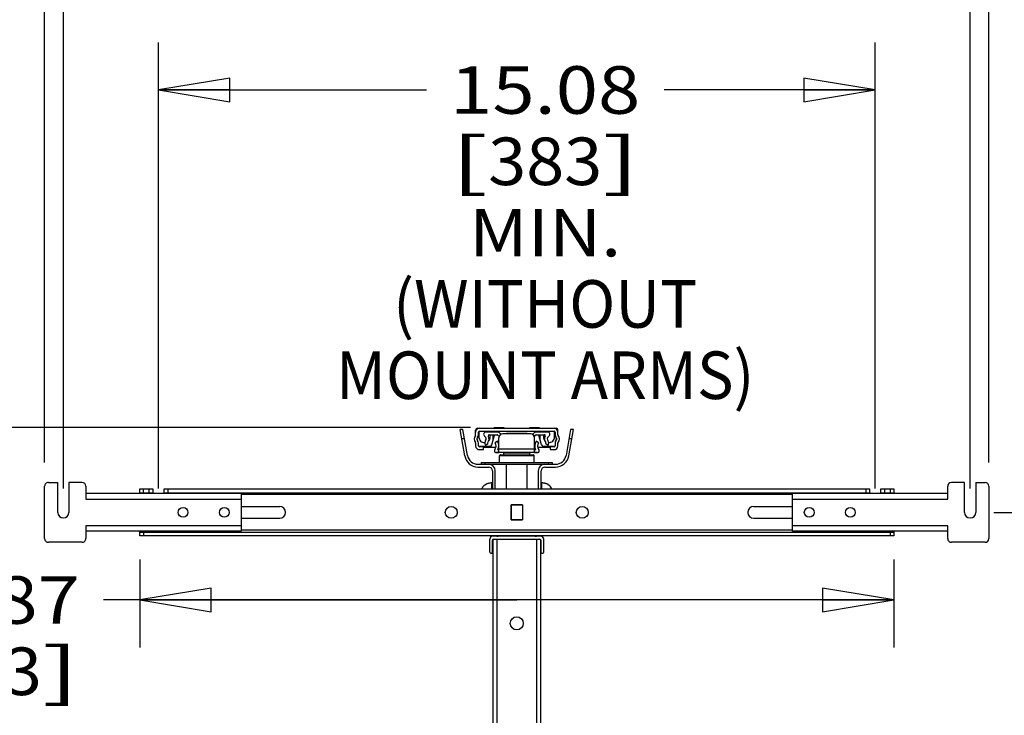
# Model space of a CAD drawing. Units: inches. Extents: x 0 to 17, y 0 to 11.
# Drawn here: x 2.3 to 4.9, y 6.8 to 8.6 of the extents above; entities that cross this region are included whole.
import ezdxf
from ezdxf.enums import TextEntityAlignment as Align

# ---------------------------------------------------------------- set-up
doc = ezdxf.new("R2010")
doc.units = ezdxf.units.IN
doc.header["$LTSCALE"] = 0.935
doc.header["$MEASUREMENT"] = 0
doc.layers.get('0').update_dxf_attribs({"linetype": 'CONTINUOUS'})
doc.styles.get("Standard").update_dxf_attribs({"font": 'bluprnt.ttf'})
doc.dimstyles.new('DIMSTYLE_2', dxfattribs={"dimtxt": 0.125, "dimasz": 0.1875, "dimexe": 0.125, "dimexo": 0.0625, "dimgap": 0.0625, "dimtad": 0, "dimtih": 1, "dimtoh": 1, "dimlfac": 8, "dimzin": 4, "dimdsep": 46, "dimtxsty": 'Standard', "dimblk": 'CLOSED', "dimblk1": 'CLOSED', "dimblk2": 'CLOSED', "dimcen": 0.09, "dimadec": 3, "dimazin": 1, "dimtfac": 1, "dimtdec": 3, "dimtofl": 0, "dimtmove": 0, "dimatfit": 3, "dimldrblk": 'CLOSED', "dimfxl": 0, "dimtolj": 1, "dimtzin": 4, "dimarcsym": 0})

# ---------------------------------------------------------------- blocks, each defined once
blk = doc.blocks.new('_CLOSED')
at = {"color": 0, "linetype": 'ByBlock'}
for p, q in [((0, 0), (-1, 0.167)), ((-1, 0.167), (-1, -0.167)), ((-1, -0.167), (0, 0)), ((-1, 0), (0, 0))]:
    blk.add_line(p, q, dxfattribs=at)
blk = doc.blocks.new('*D13')
at = {"color": 7, "linetype": 'Continuous'}
for p, q in [((4.904, 7.3429), (6.276, 7.3429)), ((6.151, 7.3429), (6.151, 4.798)), ((6.151, 2.8793), (6.151, 4.3605)), ((4.904, 2.8793), (6.276, 2.8793))]:
    blk.add_line(p, q, dxfattribs=at)
at = {"color": 7, "linetype": 'Continuous', "xscale": 0.1875, "yscale": 0.1875, "zscale": 0.1875}
for p, rotation in [((6.151, 7.3429), 90), ((6.151, 2.8793), 270)]:
    blk.add_blockref('_CLOSED', p, dxfattribs=dict(at, rotation=rotation))
at = {"color": 7, "linetype": 'Continuous'}
for s, p, p2 in [('35.71', (5.901, 4.6105), (6.401, 4.6105)), ('[', (5.901, 4.423), (6.001, 4.423)), (']', (6.301, 4.423), (6.401, 4.423)), ('907', (6.001, 4.423), (6.301, 4.423))]:
    blk.add_text(s, height=0.125, dxfattribs=at).set_placement(p, p2, align=Align.FIT)
blk = doc.blocks.new('*D16')
at = {"color": 7, "linetype": 'Continuous'}
for p, q in [((2.6575, 7.2189), (2.6575, 6.9875)), ((4.6407, 7.2189), (4.6407, 6.9875)), ((3.6491, 7.1125), (2.5627, 7.1125)), ((2.6575, 7.1125), (3.6491, 7.1125)), ((4.6407, 7.1125), (3.6491, 7.1125))]:
    blk.add_line(p, q, dxfattribs=at)
at = {"color": 7, "linetype": 'Continuous', "xscale": 0.1875, "yscale": 0.1875, "zscale": 0.1875, "rotation": 180}
blk.add_blockref('_CLOSED', (2.6575, 7.1125), dxfattribs=at)
at = {"color": 7, "linetype": 'Continuous', "xscale": 0.1875, "yscale": 0.1875, "zscale": 0.1875}
blk.add_blockref('_CLOSED', (4.6407, 7.1125), dxfattribs=at)
at = {"color": 7, "linetype": 'Continuous'}
for s, p, p2 in [('15.87', (2.0002, 7.05), (2.5002, 7.05)), ('[', (2.0002, 6.8625), (2.1002, 6.8625)), (']', (2.4002, 6.8625), (2.5002, 6.8625)), ('403', (2.1002, 6.8625), (2.4002, 6.8625))]:
    blk.add_text(s, height=0.125, dxfattribs=at).set_placement(p, p2, align=Align.FIT)
blk = doc.blocks.new('*D17')
at = {"color": 7, "linetype": 'Continuous'}
for p, q in [((2.4567, 7.4054), (2.4567, 9.3932)), ((4.8415, 7.4054), (4.8415, 9.3932)), ((2.4567, 9.2682), (3.2366, 9.2682)), ((4.8415, 9.2682), (4.0616, 9.2682))]:
    blk.add_line(p, q, dxfattribs=at)
at = {"color": 7, "linetype": 'Continuous', "xscale": 0.1875, "yscale": 0.1875, "zscale": 0.1875, "rotation": 180}
blk.add_blockref('_CLOSED', (2.4567, 9.2682), dxfattribs=at)
at = {"color": 7, "linetype": 'Continuous', "xscale": 0.1875, "yscale": 0.1875, "zscale": 0.1875}
blk.add_blockref('_CLOSED', (4.8415, 9.2682), dxfattribs=at)
at = {"color": 7, "linetype": 'Continuous'}
for s, p, p2 in [('19.08', (3.2991, 9.2057), (3.7991, 9.2057)), ('[', (3.2991, 9.0182), (3.3991, 9.0182)), ('484,6', (3.3991, 9.0182), (3.8991, 9.0182)), (']', (3.8991, 9.0182), (3.9991, 9.0182)), ('MAX.', (3.4491, 8.8307), (3.8491, 8.8307))]:
    blk.add_text(s, height=0.125, dxfattribs=at).set_placement(p, p2, align=Align.FIT)
blk = doc.blocks.new('*D18')
at = {"color": 7, "linetype": 'Continuous'}
for p, q in [((2.4075, 7.4743), (2.4075, 10.1557)), ((4.8907, 7.4743), (4.8907, 10.1557)), ((2.4075, 10.0307), (3.2366, 10.0307)), ((4.8907, 10.0307), (4.0616, 10.0307))]:
    blk.add_line(p, q, dxfattribs=at)
at = {"color": 7, "linetype": 'Continuous', "xscale": 0.1875, "yscale": 0.1875, "zscale": 0.1875, "rotation": 180}
blk.add_blockref('_CLOSED', (2.4075, 10.0307), dxfattribs=at)
at = {"color": 7, "linetype": 'Continuous', "xscale": 0.1875, "yscale": 0.1875, "zscale": 0.1875}
blk.add_blockref('_CLOSED', (4.8907, 10.0307), dxfattribs=at)
at = {"color": 7, "linetype": 'Continuous'}
for s, p, p2 in [('19.87', (3.2991, 9.9682), (3.7991, 9.9682)), ('[', (3.2991, 9.7807), (3.3991, 9.7807)), ('504,6', (3.3991, 9.7807), (3.8991, 9.7807)), (']', (3.8991, 9.7807), (3.9991, 9.7807))]:
    blk.add_text(s, height=0.125, dxfattribs=at).set_placement(p, p2, align=Align.FIT)
blk = doc.blocks.new('*D19')
at = {"color": 7, "linetype": 'Continuous'}
for p, q in [((2.7067, 7.4054), (2.7067, 8.5784)), ((4.5915, 7.4054), (4.5915, 8.5784)), ((2.7067, 8.4534), (3.4114, 8.4534)), ((4.5915, 8.4534), (4.0364, 8.4534))]:
    blk.add_line(p, q, dxfattribs=at)
at = {"color": 7, "linetype": 'Continuous', "xscale": 0.1875, "yscale": 0.1875, "zscale": 0.1875, "rotation": 180}
blk.add_blockref('_CLOSED', (2.7067, 8.4534), dxfattribs=at)
at = {"color": 7, "linetype": 'Continuous', "xscale": 0.1875, "yscale": 0.1875, "zscale": 0.1875}
blk.add_blockref('_CLOSED', (4.5915, 8.4534), dxfattribs=at)
at = {"color": 7, "linetype": 'Continuous'}
for s, p, p2 in [('15.08', (3.4739, 8.3909), (3.9739, 8.3909)), ('[', (3.4739, 8.2034), (3.5739, 8.2034)), (']', (3.8739, 8.2034), (3.9739, 8.2034)), ('383', (3.5739, 8.2034), (3.8739, 8.2034)), ('MIN.', (3.5239, 8.0159), (3.9239, 8.0159)), ('(WITHOUT', (3.3239, 7.8284), (4.1239, 7.8284)), ('MOUNT ARMS)', (3.1739, 7.6409), (4.2739, 7.6409))]:
    blk.add_text(s, height=0.125, dxfattribs=at).set_placement(p, p2, align=Align.FIT)
blk = doc.blocks.new('*D21')
at = {"color": 7, "linetype": 'Continuous'}
for p, q in [((3.5275, 7.5656), (1.0783, 7.5656)), ((1.2033, 7.5656), (1.2033, 5.0791)), ((1.2033, 2.3426), (1.2033, 3.7041)), ((3.3197, 2.3426), (1.0783, 2.3426))]:
    blk.add_line(p, q, dxfattribs=at)
at = {"color": 7, "linetype": 'Continuous', "xscale": 0.1875, "yscale": 0.1875, "zscale": 0.1875}
for p, rotation in [((1.2033, 7.5656), 90), ((1.2033, 2.3426), 270)]:
    blk.add_blockref('_CLOSED', p, dxfattribs=dict(at, rotation=rotation))
at = {"color": 7, "linetype": 'Continuous'}
for s, p, p2 in [('43.41', (0.9533, 4.8916), (1.4533, 4.8916)), ('[1102]', (0.9033, 4.7041), (1.5033, 4.7041)), ('THRU', (1.0033, 4.3291), (1.4033, 4.3291)), ('50.75', (0.9533, 3.9541), (1.4533, 3.9541)), ('[1289]', (0.9033, 3.7666), (1.5033, 3.7666))]:
    blk.add_text(s, height=0.125, dxfattribs=at).set_placement(p, p2, align=Align.FIT)

msp = doc.modelspace()

# ---------------------------------------------------------------- linework, layer by layer
at = {"color": 7, "linetype": 'Continuous'}
for p, q in [((3.5458, 7.5639), (3.7524, 7.5639)), ((3.59, 7.5639), (3.59, 7.5656)), ((3.59, 7.5656), (3.6147, 7.5656)), ((3.6147, 7.5656), (3.6147, 7.5639)), ((3.6836, 7.5639), (3.6836, 7.5656)), ((3.6836, 7.5656), (3.7082, 7.5656)), ((3.7082, 7.5656), (3.7082, 7.5639)), ((3.5122, 7.4913), (3.5, 7.5604)), ((3.5075, 7.5604), (3.5, 7.5604)), ((3.5194, 7.4925), (3.5075, 7.5604)), ((3.5408, 7.5466), (3.5408, 7.5589)), ((3.5448, 7.5333), (3.5448, 7.5383)), ((3.5482, 7.5466), (3.5482, 7.554)), ((3.5495, 7.5562), (3.5495, 7.541)), ((3.5507, 7.5565), (3.7475, 7.5565)), ((3.5977, 7.554), (3.5669, 7.554)), ((3.5766, 7.5466), (3.5977, 7.5466)), ((3.5791, 7.554), (3.5791, 7.5565)), ((3.5791, 7.541), (3.5791, 7.5466)), ((3.5836, 7.52), (3.5906, 7.5459)), ((3.5995, 7.5459), (3.5906, 7.5459)), ((3.594, 7.5565), (3.594, 7.554)), ((3.594, 7.5466), (3.594, 7.5459)), ((3.5996, 7.5457), (3.6028, 7.542)), ((3.6023, 7.5002), (3.6023, 7.5392)), ((3.6074, 7.548), (3.6053, 7.5505)), ((3.686, 7.5491), (3.6122, 7.5491)), ((3.622, 7.5508), (3.622, 7.5491)), ((3.622, 7.5508), (3.6762, 7.5508)), ((3.6466, 7.5508), (3.6466, 7.5491)), ((3.6516, 7.5508), (3.6516, 7.5491)), ((3.6762, 7.5508), (3.6762, 7.5491)), ((3.6929, 7.5505), (3.6908, 7.548)), ((3.6955, 7.542), (3.6986, 7.5457)), ((3.6959, 7.5002), (3.6959, 7.5392)), ((3.7076, 7.5459), (3.6987, 7.5459)), ((3.7313, 7.554), (3.7005, 7.554)), ((3.7005, 7.5466), (3.7216, 7.5466)), ((3.7042, 7.554), (3.7042, 7.5565)), ((3.7042, 7.5459), (3.7042, 7.5466)), ((3.7146, 7.52), (3.7076, 7.5459)), ((3.7191, 7.5565), (3.7191, 7.554)), ((3.7191, 7.5466), (3.7191, 7.541)), ((3.7487, 7.541), (3.7487, 7.5562)), ((3.75, 7.554), (3.75, 7.5466)), ((3.7534, 7.5383), (3.7534, 7.5333)), ((3.7574, 7.5466), (3.7574, 7.5589)), ((3.7907, 7.5604), (3.7788, 7.4925)), ((3.786, 7.4913), (3.7982, 7.5604)), ((3.7982, 7.5604), (3.7907, 7.5604)), ((3.5408, 7.525), (3.5408, 7.5176)), ((3.5482, 7.5176), (3.5482, 7.525)), ((3.5789, 7.5164), (3.5485, 7.5164)), ((3.5615, 7.5151), (3.5507, 7.5151)), ((3.5615, 7.5078), (3.5615, 7.5151)), ((3.594, 7.5132), (3.5615, 7.5132)), ((3.5668, 7.5196), (3.5728, 7.5238)), ((3.5982, 7.5297), (3.5921, 7.5256)), ((3.6023, 7.5132), (3.6015, 7.5132)), ((3.6967, 7.5132), (3.6959, 7.5132)), ((3.7061, 7.5256), (3.7, 7.5297)), ((3.7367, 7.5132), (3.7042, 7.5132)), ((3.7497, 7.5164), (3.7193, 7.5164)), ((3.7254, 7.5238), (3.7314, 7.5196)), ((3.7367, 7.5151), (3.7367, 7.5078)), ((3.7475, 7.5151), (3.7367, 7.5151)), ((3.75, 7.525), (3.75, 7.5176)), ((3.7574, 7.5176), (3.7574, 7.525)), ((3.5507, 7.5078), (3.5615, 7.5078)), ((3.5932, 7.5002), (3.6023, 7.5002)), ((3.7032, 7.4999), (3.595, 7.4999)), ((3.5995, 7.5073), (3.6023, 7.5073)), ((3.6036, 7.4743), (3.6036, 7.4915)), ((3.606, 7.494), (3.6922, 7.494)), ((3.6147, 7.4994), (3.6151, 7.4999)), ((3.6147, 7.4945), (3.6147, 7.4994)), ((3.6147, 7.4994), (3.6836, 7.4994)), ((3.6147, 7.4945), (3.6151, 7.494)), ((3.6147, 7.4945), (3.6836, 7.4945)), ((3.6836, 7.4994), (3.6831, 7.4999)), ((3.6836, 7.4945), (3.6831, 7.494)), ((3.6836, 7.4945), (3.6836, 7.4994)), ((3.6946, 7.4743), (3.6946, 7.4915)), ((3.6959, 7.5073), (3.6987, 7.5073)), ((3.6959, 7.5002), (3.705, 7.5002)), ((3.7367, 7.5078), (3.7475, 7.5078)), ((3.5471, 7.4694), (3.7511, 7.4694)), ((3.5471, 7.462), (3.5753, 7.462)), ((3.5556, 7.4743), (3.5556, 7.4694)), ((3.5556, 7.4743), (3.7426, 7.4743)), ((3.622, 7.4044), (3.622, 7.4694)), ((3.6762, 7.4044), (3.6762, 7.4694)), ((3.7229, 7.462), (3.7511, 7.462)), ((3.7426, 7.4743), (3.7426, 7.4694)), ((3.5851, 7.4521), (3.5851, 7.4044)), ((3.5925, 7.4044), (3.5925, 7.4521)), ((3.7057, 7.4521), (3.7057, 7.4044)), ((3.7131, 7.4044), (3.7131, 7.4521)), ((2.4075, 7.274), (2.4075, 7.4118)), ((2.4173, 7.4216), (2.4419, 7.4216)), ((2.4419, 7.3429), (2.4419, 7.4216)), ((2.4714, 7.4216), (2.4714, 7.3429)), ((2.5059, 7.4216), (2.4714, 7.4216)), ((2.5157, 7.4118), (2.5157, 7.3778)), ((3.5838, 7.4202), (3.5836, 7.4202)), ((3.7141, 7.4202), (3.7144, 7.4202)), ((3.7146, 7.4202), (3.7144, 7.4202)), ((3.7253, 7.4185), (3.724, 7.4189)), ((3.7337, 7.4144), (3.7333, 7.4146)), ((3.7344, 7.4138), (3.7337, 7.4144)), ((3.7351, 7.4133), (3.7344, 7.4138)), ((3.7351, 7.4133), (3.7345, 7.4138)), ((3.7357, 7.4128), (3.7351, 7.4133)), ((3.7364, 7.4122), (3.7357, 7.4128)), ((4.7825, 7.3778), (4.7825, 7.4118)), ((4.8268, 7.4216), (4.7923, 7.4216)), ((4.8268, 7.3429), (4.8268, 7.4216)), ((4.8563, 7.4216), (4.8563, 7.3429)), ((4.8563, 7.4216), (4.8809, 7.4216)), ((4.8907, 7.4118), (4.8907, 7.274)), ((2.9242, 7.3926), (2.5157, 7.3926)), ((2.6575, 7.3926), (2.6575, 7.4044)), ((2.6575, 7.4044), (2.6919, 7.4044)), ((2.6575, 7.3946), (2.6919, 7.3946)), ((2.6919, 7.4044), (2.6919, 7.3926)), ((2.7214, 7.3926), (2.7214, 7.4044)), ((2.7214, 7.4044), (4.5768, 7.4044)), ((2.7214, 7.3946), (4.5768, 7.3946)), ((2.9242, 7.3926), (2.9242, 7.2932)), ((4.374, 7.2932), (4.374, 7.3926)), ((4.7825, 7.3926), (4.374, 7.3926)), ((4.5768, 7.4044), (4.5768, 7.3926)), ((4.6063, 7.3926), (4.6063, 7.4044)), ((4.6063, 7.4044), (4.6407, 7.4044)), ((4.6063, 7.3946), (4.6407, 7.3946)), ((4.6407, 7.4044), (4.6407, 7.3926)), ((2.9242, 7.3586), (3.0256, 7.3586)), ((3.6341, 7.3232), (3.6341, 7.3626)), ((3.6341, 7.3626), (3.6641, 7.3626)), ((3.6343, 7.3577), (3.6341, 7.3577)), ((3.6343, 7.3623), (3.6343, 7.3234)), ((3.6639, 7.3623), (3.6343, 7.3623)), ((3.6639, 7.3623), (3.6639, 7.3234)), ((3.6641, 7.3577), (3.6639, 7.3577)), ((3.6641, 7.3626), (3.6641, 7.3232)), ((4.2726, 7.3586), (4.374, 7.3586)), ((2.5157, 7.3079), (2.5157, 7.274)), ((3.0256, 7.3271), (2.9242, 7.3271)), ((3.6343, 7.3281), (3.6341, 7.3281)), ((3.6641, 7.3232), (3.6341, 7.3232)), ((3.6343, 7.3234), (3.6639, 7.3234)), ((3.6641, 7.3281), (3.6639, 7.3281)), ((4.374, 7.3271), (4.2726, 7.3271)), ((4.7825, 7.274), (4.7825, 7.3079)), ((2.9242, 7.2932), (2.5157, 7.2932)), ((2.6575, 7.2814), (2.6575, 7.2932)), ((2.6575, 7.2912), (4.6407, 7.2912)), ((4.6407, 7.2814), (2.6575, 7.2814)), ((3.7126, 7.2799), (3.5856, 7.2799)), ((4.7825, 7.2932), (4.374, 7.2932)), ((4.6407, 7.2932), (4.6407, 7.2814)), ((2.5059, 7.2641), (2.4173, 7.2641)), ((3.5782, 7.2381), (3.5782, 7.2725)), ((3.5856, 7.2381), (3.5856, 7.2701)), ((3.5861, 7.2381), (3.5861, 7.2715)), ((3.5866, 7.2718), (3.5866, 2.9418)), ((3.5881, 7.2725), (3.7101, 7.2725)), ((3.7116, 7.2718), (3.7116, 6.1396)), ((3.7121, 7.2381), (3.7121, 7.2715)), ((3.7126, 7.2701), (3.7126, 7.2381)), ((3.72, 7.2381), (3.72, 7.2725)), ((4.8809, 7.2641), (4.7923, 7.2641)), ((3.5807, 7.2356), (3.5866, 7.2356)), ((3.5861, 7.2381), (3.5856, 7.2381)), ((3.7116, 7.2356), (3.7175, 7.2356)), ((3.7126, 7.2381), (3.7121, 7.2381))]:
    msp.add_line(p, q, dxfattribs=at)
at = {"color": 9, "linetype": 'Continuous'}
for p, q in [((3.5118, 7.5358), (3.5043, 7.5358)), ((3.5871, 7.554), (3.5871, 7.5565)), ((3.5871, 7.5329), (3.5871, 7.5466)), ((3.7111, 7.554), (3.7111, 7.5565)), ((3.7111, 7.5329), (3.7111, 7.5466)), ((3.7939, 7.5358), (3.7864, 7.5358)), ((3.6023, 7.5097), (3.6959, 7.5097)), ((3.6946, 7.4915), (3.6036, 7.4915)), ((3.5654, 7.4743), (3.5654, 7.4694)), ((3.7328, 7.4694), (3.7328, 7.4743)), ((3.714, 7.4202), (3.7142, 7.4194)), ((3.7142, 7.4194), (3.7145, 7.4044)), ((2.6673, 7.3946), (2.6673, 7.4044)), ((2.6821, 7.3946), (2.6821, 7.4044)), ((2.7313, 7.4044), (2.7313, 7.3946)), ((4.374, 7.3896), (2.9242, 7.3896)), ((4.5669, 7.4044), (4.5669, 7.3946)), ((4.6161, 7.4044), (4.6161, 7.3946)), ((4.6309, 7.4044), (4.6309, 7.3946)), ((2.5157, 7.3778), (2.9242, 7.3778)), ((4.374, 7.3778), (4.7825, 7.3778)), ((2.9242, 7.3079), (2.5157, 7.3079)), ((4.7825, 7.3079), (4.374, 7.3079)), ((2.6673, 7.2912), (2.6673, 7.2814)), ((4.374, 7.2961), (2.9242, 7.2961)), ((4.6309, 7.2912), (4.6309, 7.2814)), ((3.5866, 7.2701), (3.5861, 7.2701)), ((3.5964, 7.2725), (3.5964, 2.9418)), ((3.7018, 2.9418), (3.7018, 7.2725)), ((3.7121, 7.2701), (3.7116, 7.2701)), ((3.5862, 7.2381), (3.5866, 7.2381)), ((3.7116, 7.2381), (3.7121, 7.2381))]:
    msp.add_line(p, q, dxfattribs=at)
at = {"color": 7, "linetype": 'Continuous'}
for points in [[(3.565, 7.4147), (3.5645, 7.4144), (3.5638, 7.4138), (3.5631, 7.4133), (3.5625, 7.4128), (3.5618, 7.4122)], [(3.5767, 7.4195), (3.5756, 7.4192), (3.5742, 7.4189), (3.5729, 7.4185), (3.5717, 7.4181), (3.5706, 7.4176), (3.5704, 7.4175)], [(3.5836, 7.4202), (3.5822, 7.4202), (3.5808, 7.4201), (3.5795, 7.42), (3.5783, 7.4198), (3.5771, 7.4196)], [(3.7245, 7.4187), (3.7243, 7.4188), (3.7233, 7.4191), (3.7222, 7.4193), (3.7211, 7.4196), (3.7199, 7.4198), (3.7187, 7.42), (3.7174, 7.4201), (3.716, 7.4202), (3.7146, 7.4202)], [(3.724, 7.4189), (3.7226, 7.4192), (3.7215, 7.4195)], [(3.7278, 7.4175), (3.7276, 7.4176), (3.7265, 7.4181), (3.7253, 7.4185)], [(3.7332, 7.4146), (3.7329, 7.4148), (3.7325, 7.4151), (3.732, 7.4154), (3.7315, 7.4157), (3.731, 7.416)], [(3.7348, 7.4135), (3.7345, 7.4137), (3.7343, 7.4139)]]:
    msp.add_lwpolyline(points, dxfattribs=at)
for centre, radius in [((2.7716, 7.3429), 0.0129), ((2.8799, 7.3429), 0.0129), ((3.4769, 7.3429), 0.0157), ((3.8213, 7.3429), 0.0157), ((4.4183, 7.3429), 0.0129), ((4.5266, 7.3429), 0.0129), ((3.6491, 7.0511), 0.0172)]:
    msp.add_circle(centre, radius, dxfattribs=at)
for centre, radius, start, end in [((3.5507, 7.554), 0.00984, 90, 180), ((3.5458, 7.5589), 0.00492, 90, 180), ((3.7475, 7.554), 0.00984, 0, 90), ((3.7524, 7.5589), 0.00492, 0, 90), ((3.5512, 7.5358), 0.0143, 139.8808, 219.957), ((3.5384, 7.5466), 0.00246, 319.8808, 360), ((3.5512, 7.5358), 0.00689, 139.8808, 219.8074), ((3.5384, 7.5466), 0.00984, 319.8808, 0.2603), ((3.5507, 7.554), 0.00246, 90, 180), ((3.5643, 7.541), 0.0148, 180, 272.808), ((3.5669, 7.5491), 0.00492, 90, 185.9526), ((3.5718, 7.5496), 0.00984, 185.713, 233.7931), ((3.562, 7.536), 0.00689, 319.8808, 54.3471), ((3.562, 7.536), 0.0143, 319.8808, 29.0317), ((3.5766, 7.5442), 0.00246, 90, 209.2331), ((3.5643, 7.541), 0.0148, 319.0726, 360), ((3.5977, 7.5442), 0.00246, 39.8056, 90), ((3.5977, 7.5442), 0.00984, 39.8056, 89.7235), ((3.6122, 7.5392), 0.00984, 90, 180), ((3.686, 7.5392), 0.00984, 0, 90), ((3.7005, 7.5442), 0.00984, 90, 139.9179), ((3.7005, 7.5442), 0.00246, 90, 140.1944), ((3.7339, 7.541), 0.0148, 180, 220.9274), ((3.7216, 7.5442), 0.00246, 330.9683, 90.2014), ((3.7362, 7.536), 0.0143, 150.9683, 220.1192), ((3.7362, 7.536), 0.00689, 126.0319, 220.4982), ((3.7313, 7.5491), 0.00492, 354.287, 90.2396), ((3.7264, 7.5496), 0.00984, 306.0319, 354.112), ((3.7339, 7.541), 0.0148, 267.192, 360), ((3.7475, 7.554), 0.00246, 0, 90), ((3.7598, 7.5466), 0.00984, 180, 220.3795), ((3.747, 7.5358), 0.00689, 319.8808, 39.8074), ((3.7598, 7.5466), 0.00246, 180, 220.1192), ((3.747, 7.5358), 0.0143, 319.8808, 39.957), ((3.5384, 7.525), 0.00246, 0, 40.1192), ((3.5507, 7.5176), 0.00984, 180, 270), ((3.5384, 7.525), 0.00984, 0, 40.3795), ((3.5507, 7.5176), 0.00246, 180, 270), ((3.5748, 7.5253), 0.00984, 139.8808, 214.5509), ((3.5748, 7.5253), 0.00246, 139.8808, 215.0876), ((3.5789, 7.5213), 0.00492, 270, 345), ((3.5798, 7.5174), 0.0148, 320.3133, 33.76), ((3.5798, 7.5174), 0.0221, 332.837, 33.76), ((3.7184, 7.5174), 0.0221, 146.24, 207.163), ((3.7184, 7.5174), 0.0148, 146.24, 219.6867), ((3.7193, 7.5213), 0.00492, 195, 270), ((3.7234, 7.5253), 0.00246, 324.5808, 39.7875), ((3.7234, 7.5253), 0.00984, 324.5808, 39.2508), ((3.7475, 7.5176), 0.00984, 270, 360), ((3.7475, 7.5176), 0.00246, 270, 360), ((3.7598, 7.525), 0.00984, 139.8808, 180.2603), ((3.7598, 7.525), 0.00246, 139.8808, 180), ((3.5471, 7.4974), 0.0354, 190, 269.8393), ((3.5471, 7.4974), 0.0281, 190, 269.8393), ((3.595, 7.5048), 0.00492, 140.3133, 249.7798), ((3.606, 7.4915), 0.00246, 89.9971, 180), ((3.6922, 7.4915), 0.00246, 0, 90.0022), ((3.7032, 7.5048), 0.00492, 290.5295, 39.6867), ((3.7511, 7.4974), 0.0281, 270.1607, 350), ((3.7511, 7.4974), 0.0354, 270.1607, 350), ((3.5753, 7.4521), 0.0172, 0, 90), ((3.5753, 7.4521), 0.00984, 0, 90), ((3.7229, 7.4521), 0.0172, 90, 180), ((3.7229, 7.4521), 0.00984, 90, 180), ((2.4173, 7.4118), 0.00984, 90.0003, 180.0003), ((2.5059, 7.4118), 0.00984, 0.0003, 90.0003), ((3.5753, 7.3978), 0.0197, 131.4296, 160.4821), ((3.5835, 7.3864), 0.0338, 88.988, 123.3231), ((3.5841, 7.4192), 0.000984, 44.4809, 88.9899), ((3.7141, 7.4192), 0.000984, 91.0101, 135.5191), ((3.7147, 7.3864), 0.0338, 54.1323, 90.4428), ((3.7229, 7.3978), 0.0197, 19.5181, 51.8344), ((4.7923, 7.4118), 0.00984, 89.9996, 179.9996), ((4.8809, 7.4118), 0.00984, 359.9996, 89.9996), ((3.0256, 7.3429), 0.0157, 270, 90), ((4.2726, 7.3429), 0.0157, 90, 270), ((2.4567, 7.3429), 0.0148, 180.0003, 0.0003), ((4.8415, 7.3429), 0.0148, 179.9996, 359.9996), ((3.5856, 7.2725), 0.00738, 90, 180), ((3.6009, 7.2956), 0.0157, 245.0947, 266.4025), ((3.6973, 7.2956), 0.0157, 271.8062, 294.9055), ((3.7126, 7.2725), 0.00738, 0, 90), ((2.4173, 7.274), 0.00984, 180.0003, 270.0003), ((2.5059, 7.274), 0.00984, 270.0003, 0.0003), ((3.5881, 7.2701), 0.00246, 90, 180), ((3.7101, 7.2701), 0.00246, 0, 90), ((4.7923, 7.274), 0.00984, 179.9996, 269.9996), ((4.8809, 7.274), 0.00984, 269.9996, 359.9996), ((3.5807, 7.2381), 0.00246, 180, 270), ((3.5832, 7.2381), 0.00246, 270, 360), ((3.715, 7.2381), 0.00246, 180, 270), ((3.7175, 7.2381), 0.00246, 270, 360)]:
    msp.add_arc(centre, radius, start, end, dxfattribs=at)
at = {"color": 9, "linetype": 'Continuous'}
msp.add_open_spline([(3.5837, 7.4044), (3.5837, 7.4056), (3.5837, 7.4079), (3.5838, 7.4111), (3.5839, 7.4139), (3.5839, 7.4161), (3.584, 7.4179), (3.584, 7.419), (3.5841, 7.4196), (3.5841, 7.4199), (3.5841, 7.4201), (3.5841, 7.4202), (3.5842, 7.4202)], degree=3, knots=[0, 0, 0, 0, 0.227966, 0.4327, 0.608525, 0.75297, 0.86407, 0.940799, 0.966844, 0.985109, 0.995953, 1, 1, 1, 1], dxfattribs=at)

# ---------------------------------------------------------------- dimensions: what is measured, and where the dimension line sits
at = {"color": 7, "linetype": 'Continuous'}
for base, p1, p2, text, picture, middle in [((4.8907, 10.0307), (2.4075, 7.4118), (4.8907, 7.4118), '<>\\P[]', '*D18', (3.6491, 9.937)), ((4.8415, 9.2682), (2.4567, 7.3429), (4.8415, 7.3429), '<>\\PMAX.\\P[]', '*D17', (3.6491, 9.0807)), ((4.5915, 8.4534), (2.7067, 7.3429), (4.5915, 7.3429), '<>\\PMIN.\\P(WITHOUT\\PMOUNT ARMS)\\P[]', '*D19', (3.7239, 8.0784))]:
    dim = msp.add_linear_dim(base=base, p1=p1, p2=p2, text=text, dimstyle='DIMSTYLE_2', dxfattribs=at)
    dim.commit()
    dim.dimension.update_dxf_attribs({"geometry": picture, "text_midpoint": middle, "dimtype": 160})
for base, p1, p2, angle, text, picture, middle in [((1.2033, 2.3426), (3.59, 7.5656), (3.3822, 2.3426), 270, '43.41\\P[1102]\\P \\PTHRU\\P \\P50.75\\P[1289]\\P[]', '*D21', (1.2033, 4.3916)), ((6.151, 2.8793), (4.8415, 7.3429), (4.8415, 2.8793), 270, '<>\\P[]', '*D13', (6.151, 4.5792)), ((2.6575, 7.1125), (4.6407, 6.925), (2.6575, 6.925), 180, '<>\\P[]', '*D16', (2.2502, 7.0187))]:
    dim = msp.add_linear_dim(base=base, p1=p1, p2=p2, angle=angle, text=text, dimstyle='DIMSTYLE_2', dxfattribs=at)
    dim.commit()
    dim.dimension.update_dxf_attribs({"geometry": picture, "text_midpoint": middle, "dimtype": 160})

doc.saveas('drawing.dxf')
